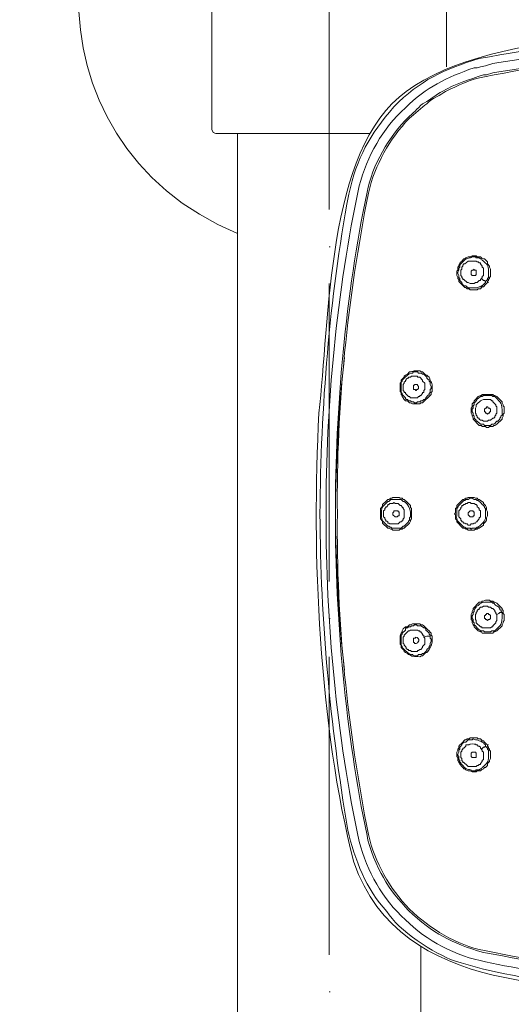
# Model space of a CAD drawing. Units: inches. Extents: x 32 to 231, y -310 to -10.
# Drawn here: x 61 to 72, y -102 to -80 of the extents above; entities that cross this region are included whole.
import ezdxf

# ---------------------------------------------------------------- set-up
doc = ezdxf.new("R2010")
doc.units = ezdxf.units.IN
doc.header["$MEASUREMENT"] = 0
doc.layers.add('Layer 1', color=7, linetype='Continuous')

msp = doc.modelspace()

# ---------------------------------------------------------------- linework, layer by layer
at = {"layer": 'Layer 1', "color": 7, "lineweight": 9}
for points in [[(65.36, -77.245), (65.36, -82.135), (65.388, -82.205), (65.454, -82.228)], [(68.081, -77.052), (68.081, -83.993)], [(70.802, -80.68), (70.802, -77.245)], [(69.012, -82.228), (65.454, -82.228)], [(65.957, -82.228), (65.957, -124.887)], [(68.081, -84.857), (68.103, -84.857)], [(71.11, -85.233), (71.11, -85.258), (71.087, -85.283), (71.087, -85.307), (71.065, -85.332)], [(71.134, -85.233), (71.11, -85.233)], [(71.11, -85.283), (71.134, -85.258)], [(71.181, -85.283), (71.206, -85.258), (71.228, -85.258), (71.302, -85.19), (71.493, -85.19), (71.513, -85.212), (71.539, -85.212), (71.563, -85.233), (71.588, -85.233), (71.588, -85.258), (71.633, -85.307), (71.633, -85.332), (71.658, -85.356), (71.658, -85.522), (71.633, -85.547), (71.633, -85.571), (71.611, -85.595), (71.588, -85.618), (71.588, -85.641), (71.563, -85.641), (71.513, -85.688), (71.471, -85.688), (71.447, -85.713), (71.349, -85.713), (71.302, -85.688), (71.28, -85.688), (71.206, -85.618), (71.181, -85.618), (71.181, -85.595), (71.158, -85.571), (71.158, -85.547), (71.134, -85.522), (71.134, -85.403), (71.158, -85.378), (71.158, -85.332), (71.181, -85.307), (71.181, -85.283)], [(71.158, -85.19), (71.134, -85.212), (71.134, -85.233)], [(71.134, -85.258), (71.181, -85.212)], [(71.803, -85.595), (71.803, -85.571), (71.826, -85.547), (71.826, -85.378), (71.803, -85.332), (71.803, -85.307), (71.754, -85.258), (71.754, -85.212), (71.686, -85.141), (71.658, -85.141), (71.611, -85.117), (71.588, -85.092), (71.513, -85.092), (71.493, -85.068), (71.396, -85.068), (71.349, -85.092), (71.302, -85.092), (71.25, -85.117), (71.228, -85.141), (71.206, -85.141), (71.158, -85.19)], [(71.065, -85.332), (71.065, -85.403), (71.038, -85.427), (71.038, -85.522), (71.065, -85.571), (71.065, -85.595), (71.087, -85.618), (71.087, -85.666), (71.228, -85.808), (71.25, -85.808), (71.28, -85.832), (71.325, -85.832), (71.349, -85.857), (71.513, -85.857), (71.539, -85.832), (71.588, -85.832), (71.633, -85.787), (71.658, -85.787), (71.708, -85.737)], [(71.686, -85.713), (71.633, -85.762), (71.611, -85.762), (71.588, -85.787), (71.563, -85.787), (71.513, -85.81), (71.302, -85.81), (71.25, -85.762), (71.206, -85.762), (71.158, -85.713), (71.158, -85.688), (71.11, -85.641), (71.11, -85.595), (71.087, -85.571), (71.087, -85.522), (71.065, -85.477), (71.065, -85.452), (71.087, -85.403), (71.087, -85.356), (71.11, -85.331), (71.11, -85.283)], [(71.493, -85.5), (71.471, -85.522), (71.396, -85.522), (71.373, -85.5), (71.373, -85.427), (71.396, -85.403), (71.422, -85.403), (71.447, -85.378), (71.447, -85.403), (71.493, -85.403), (71.493, -85.5)], [(68.081, -85.713), (68.081, -92.633)], [(71.708, -85.666), (71.686, -85.641), (71.658, -85.641), (71.611, -85.595)], [(71.708, -85.666), (71.708, -85.688), (71.686, -85.713)], [(71.754, -85.618), (71.708, -85.666)], [(71.708, -85.737), (71.754, -85.688)], [(71.754, -85.688), (71.754, -85.666), (71.778, -85.642), (71.778, -85.618), (71.803, -85.595)], [(71.754, -85.688), (71.778, -85.688)], [(69.751, -88.003), (69.726, -88.026), (69.726, -88.053)], [(69.751, -88.003), (69.773, -87.982), (69.773, -87.957)], [(69.751, -87.957), (69.751, -88.003)], [(69.751, -88.053), (69.751, -88.003)], [(69.773, -87.957), (69.8, -87.933)], [(69.82, -88.026), (69.82, -88.003), (69.847, -87.982), (69.847, -87.957)], [(69.847, -87.957), (69.869, -87.957), (69.869, -87.933), (69.894, -87.908), (69.918, -87.908), (69.918, -87.883), (69.966, -87.883), (69.988, -87.861), (70.015, -87.861), (70.132, -87.861), (70.132, -87.883), (70.182, -87.883), (70.203, -87.908), (70.225, -87.933), (70.248, -87.957), (70.248, -87.982), (70.299, -88.026), (70.299, -88.171), (70.277, -88.193)], [(69.726, -88.053), (69.726, -88.218), (69.751, -88.243), (69.751, -88.292), (69.777, -88.313), (69.777, -88.336), (69.8, -88.363), (69.82, -88.408), (69.847, -88.433), (69.894, -88.433), (69.918, -88.458), (69.941, -88.481), (69.966, -88.481), (70.015, -88.503), (70.182, -88.503), (70.203, -88.481), (70.248, -88.481), (70.445, -88.292)], [(70.371, -88.313), (70.323, -88.363), (70.323, -88.383), (70.299, -88.408), (70.277, -88.408), (70.248, -88.433), (70.203, -88.433), (70.182, -88.458), (70.132, -88.458), (70.108, -88.481), (70.062, -88.481), (70.037, -88.458), (69.988, -88.458), (69.966, -88.433), (69.918, -88.433), (69.894, -88.408), (69.869, -88.408), (69.847, -88.383), (69.847, -88.363), (69.773, -88.292), (69.773, -88.267), (69.751, -88.243), (69.751, -88.053)], [(69.8, -88.073), (69.8, -88.053), (69.82, -88.026)], [(70.277, -88.193), (70.277, -88.243), (70.248, -88.243), (70.248, -88.267), (70.203, -88.313), (70.182, -88.313), (70.182, -88.336), (70.156, -88.336), (70.132, -88.363), (69.966, -88.363), (69.941, -88.336), (69.918, -88.336), (69.847, -88.267), (69.847, -88.243), (69.82, -88.243), (69.82, -88.218), (69.8, -88.193), (69.8, -88.073)], [(70.156, -88.148), (70.132, -88.171), (70.108, -88.171), (70.108, -88.193), (70.084, -88.193), (70.084, -88.171), (70.037, -88.171), (70.037, -88.073), (70.062, -88.073), (70.062, -88.053), (70.132, -88.053), (70.132, -88.073), (70.156, -88.101), (70.156, -88.148)], [(70.421, -88.218), (70.421, -88.243), (70.397, -88.267)], [(70.421, -88.171), (70.421, -88.218)], [(70.445, -88.243), (70.467, -88.218), (70.467, -88.148)], [(70.397, -88.267), (70.397, -88.292), (70.371, -88.313)], [(70.445, -88.292), (70.445, -88.243)], [(72.138, -88.718), (72.138, -88.578), (72.115, -88.553), (72.115, -88.528), (72.091, -88.481), (72.091, -88.458), (72.067, -88.433), (72.041, -88.408), (71.969, -88.336), (71.923, -88.313), (71.901, -88.313), (71.873, -88.292), (71.633, -88.292), (71.611, -88.313), (71.588, -88.313), (71.539, -88.336), (71.471, -88.408), (71.447, -88.433), (71.447, -88.458), (71.422, -88.481)], [(71.443, -88.503), (71.443, -88.481), (71.471, -88.458)], [(71.396, -88.553), (71.396, -88.578), (71.373, -88.602)], [(71.373, -88.602), (71.373, -88.718), (71.396, -88.768), (71.396, -88.791), (71.422, -88.838), (71.422, -88.863), (71.563, -89.007), (71.611, -89.007), (71.633, -89.028), (71.708, -89.028), (71.732, -89.053), (71.778, -89.053), (71.803, -89.028), (71.873, -89.028), (71.901, -89.007), (71.923, -89.007), (71.969, -88.979), (72.091, -88.863), (72.091, -88.838)], [(71.422, -88.481), (71.396, -88.503), (71.396, -88.553)], [(71.422, -88.553), (71.443, -88.528), (71.443, -88.503)], [(71.422, -88.602), (71.422, -88.553)], [(71.686, -88.648), (71.686, -88.626), (71.708, -88.602), (71.732, -88.602), (71.732, -88.578), (71.754, -88.578), (71.778, -88.602), (71.803, -88.602), (71.826, -88.626), (71.826, -88.668)], [(71.826, -88.668), (71.826, -88.693), (71.803, -88.693), (71.803, -88.718), (71.778, -88.718), (71.754, -88.743), (71.732, -88.718), (71.708, -88.718), (71.708, -88.693), (71.686, -88.693), (71.686, -88.648)], [(72.063, -88.813), (72.041, -88.838), (72.041, -88.863)], [(72.091, -88.768), (72.063, -88.791), (72.063, -88.813)], [(72.091, -88.718), (72.091, -88.768)], [(72.091, -88.838), (72.115, -88.791), (72.115, -88.768)], [(72.115, -88.768), (72.115, -88.743), (72.138, -88.718)], [(69.988, -91.011), (69.988, -90.938), (69.966, -90.913), (69.966, -90.866), (69.941, -90.843), (69.918, -90.818), (69.894, -90.793), (69.82, -90.723), (69.8, -90.723), (69.777, -90.698), (69.726, -90.698), (69.703, -90.678), (69.558, -90.678), (69.536, -90.698), (69.512, -90.698), (69.464, -90.723), (69.442, -90.723), (69.368, -90.793), (69.343, -90.818), (69.321, -90.843), (69.321, -90.866), (69.297, -90.913), (69.273, -90.938), (69.273, -91.011)], [(71.754, -91.011), (71.732, -90.963), (71.732, -90.913), (71.708, -90.866), (71.686, -90.843), (71.658, -90.818), (71.658, -90.793), (71.633, -90.771), (71.588, -90.748), (71.563, -90.723), (71.539, -90.723), (71.513, -90.698), (71.471, -90.698), (71.447, -90.678), (71.302, -90.678), (71.28, -90.698), (71.25, -90.698), (71.206, -90.723), (71.184, -90.723), (71.11, -90.793), (71.087, -90.818), (71.065, -90.843), (71.038, -90.866), (71.038, -90.913), (71.013, -90.938), (71.013, -91.011)], [(71.038, -91.011), (71.038, -90.938), (71.065, -90.913), (71.065, -90.893), (71.087, -90.866), (71.11, -90.843), (71.134, -90.818), (71.158, -90.793), (71.206, -90.748), (71.228, -90.748), (71.25, -90.723), (71.302, -90.723), (71.349, -90.698), (71.396, -90.698), (71.447, -90.723), (71.493, -90.723), (71.513, -90.748), (71.539, -90.748), (71.588, -90.793), (71.611, -90.818), (71.633, -90.843), (71.658, -90.866), (71.686, -90.893), (71.686, -90.913), (71.708, -90.938), (71.708, -91.011)], [(69.343, -91.011), (69.343, -90.988), (69.368, -90.963), (69.368, -90.938), (69.395, -90.913), (69.395, -90.893), (69.417, -90.893), (69.442, -90.866), (69.442, -90.843), (69.464, -90.843), (69.488, -90.818), (69.558, -90.818), (69.583, -90.793), (69.61, -90.818), (69.679, -90.818), (69.703, -90.843), (69.726, -90.866), (69.751, -90.866), (69.777, -90.893), (69.777, -90.913), (69.8, -90.913), (69.8, -90.938), (69.82, -90.963), (69.82, -91.058)], [(71.087, -91.011), (71.087, -90.988), (71.11, -90.963), (71.134, -90.938), (71.134, -90.913), (71.158, -90.893), (71.158, -90.866), (71.181, -90.866), (71.206, -90.843), (71.228, -90.843), (71.25, -90.818), (71.28, -90.818), (71.302, -90.793), (71.349, -90.793), (71.373, -90.818), (71.447, -90.818), (71.471, -90.843), (71.493, -90.843), (71.513, -90.866), (71.513, -90.893), (71.539, -90.913), (71.563, -90.938), (71.563, -90.963), (71.588, -90.988), (71.588, -91.058)], [(69.273, -91.011), (69.273, -91.058)], [(69.273, -91.058), (69.297, -91.058)], [(69.273, -91.058), (69.297, -91.058)], [(69.273, -91.058), (69.273, -91.103)], [(69.273, -91.103), (69.273, -91.177), (69.321, -91.226), (69.321, -91.273), (69.442, -91.391), (69.464, -91.391), (69.512, -91.414), (69.536, -91.414), (69.558, -91.438), (69.703, -91.438), (69.726, -91.414), (69.777, -91.414), (69.8, -91.391), (69.82, -91.391), (69.941, -91.273), (69.966, -91.226), (69.966, -91.203), (69.988, -91.177), (69.988, -91.103)], [(69.297, -91.058), (69.297, -91.011)], [(69.297, -91.103), (69.297, -91.058)], [(69.343, -91.058), (69.343, -91.011)], [(69.82, -91.058), (69.82, -91.153), (69.8, -91.177), (69.8, -91.203), (69.773, -91.203), (69.773, -91.226), (69.751, -91.248), (69.726, -91.248), (69.679, -91.294), (69.488, -91.294), (69.464, -91.273), (69.442, -91.273), (69.442, -91.248), (69.417, -91.226), (69.395, -91.226), (69.395, -91.203), (69.368, -91.177), (69.368, -91.153), (69.343, -91.128), (69.343, -91.081)], [(69.343, -91.081), (69.343, -91.058)], [(69.558, -91.058), (69.558, -91.033), (69.583, -91.011), (69.583, -90.988), (69.679, -90.988), (69.679, -91.011), (69.703, -91.011), (69.703, -91.058)], [(69.558, -91.058), (69.558, -91.081), (69.61, -91.128), (69.654, -91.128), (69.679, -91.103), (69.703, -91.103), (69.703, -91.058)], [(69.966, -91.011), (69.966, -91.058)], [(69.966, -91.058), (69.966, -91.103)], [(69.988, -91.058), (69.988, -91.011)], [(69.988, -91.103), (69.988, -91.058)], [(71.013, -91.011), (71.013, -91.033), (70.991, -91.058)], [(70.991, -91.058), (71.013, -91.058)], [(70.991, -91.058), (71.013, -91.058)], [(70.991, -91.058), (71.013, -91.081), (71.013, -91.103)], [(71.013, -91.103), (71.013, -91.177), (71.038, -91.203), (71.038, -91.248), (71.184, -91.391), (71.206, -91.391), (71.25, -91.414), (71.28, -91.414), (71.302, -91.438), (71.447, -91.438), (71.471, -91.414), (71.513, -91.414), (71.539, -91.391), (71.563, -91.391), (71.588, -91.368), (71.633, -91.343), (71.658, -91.321), (71.658, -91.294), (71.708, -91.248), (71.732, -91.203), (71.732, -91.153), (71.754, -91.103)], [(71.038, -91.058), (71.038, -91.011)], [(71.038, -91.103), (71.038, -91.058)], [(71.087, -91.058), (71.087, -91.011)], [(71.588, -91.058), (71.588, -91.128), (71.563, -91.153), (71.563, -91.177), (71.513, -91.226), (71.513, -91.248), (71.493, -91.248), (71.471, -91.273), (71.447, -91.273), (71.422, -91.294), (71.373, -91.294), (71.349, -91.321), (71.302, -91.321), (71.28, -91.294), (71.25, -91.294), (71.228, -91.273), (71.206, -91.273), (71.181, -91.248), (71.158, -91.248), (71.158, -91.226), (71.134, -91.203), (71.134, -91.177), (71.087, -91.128), (71.087, -91.103)], [(71.087, -91.103), (71.087, -91.058)], [(71.302, -91.058), (71.302, -91.033), (71.349, -90.988), (71.422, -90.988), (71.422, -91.011), (71.447, -91.011), (71.447, -91.058)], [(71.302, -91.058), (71.302, -91.081), (71.349, -91.128), (71.422, -91.128), (71.422, -91.103), (71.447, -91.103), (71.447, -91.058)], [(71.708, -91.011), (71.708, -91.058)], [(71.708, -91.058), (71.708, -91.103)], [(71.754, -91.058), (71.754, -91.011)], [(71.754, -91.103), (71.754, -91.058)], [(72.091, -93.278), (72.091, -93.253), (71.969, -93.133), (71.923, -93.113), (71.901, -93.113), (71.873, -93.088), (71.826, -93.088), (71.803, -93.063), (71.708, -93.063), (71.658, -93.088), (71.633, -93.088), (71.611, -93.113), (71.563, -93.113), (71.422, -93.253), (71.422, -93.278), (71.396, -93.324), (71.396, -93.348), (71.373, -93.398), (71.373, -93.514)], [(71.493, -93.538), (71.471, -93.514), (71.471, -93.398), (71.493, -93.373), (71.493, -93.348), (71.513, -93.324), (71.513, -93.301), (71.539, -93.278), (71.563, -93.278), (71.563, -93.253), (71.588, -93.228), (71.633, -93.228), (71.658, -93.204), (71.754, -93.204), (71.778, -93.228), (71.826, -93.228), (71.852, -93.253), (71.873, -93.253), (71.923, -93.301), (71.923, -93.324), (71.945, -93.348), (71.945, -93.373), (71.969, -93.398), (71.969, -93.538), (71.945, -93.563), (71.945, -93.588), (71.873, -93.658), (71.873, -93.683), (71.852, -93.683), (71.826, -93.707), (71.778, -93.707), (71.658, -93.707), (71.633, -93.707), (71.611, -93.683), (71.588, -93.683), (71.493, -93.588), (71.493, -93.538)], [(72.041, -93.253), (72.041, -93.278), (72.067, -93.301)], [(68.081, -93.489), (68.103, -93.489)], [(71.422, -93.634), (71.447, -93.658), (71.447, -93.683), (71.539, -93.777), (71.588, -93.799), (71.611, -93.799), (71.633, -93.826), (71.873, -93.826), (71.901, -93.799), (71.923, -93.799), (71.969, -93.777), (72.091, -93.658), (72.091, -93.634), (72.115, -93.588), (72.115, -93.563), (72.138, -93.538), (72.138, -93.398)], [(71.826, -93.443), (71.826, -93.419), (71.803, -93.398), (71.778, -93.398), (71.778, -93.373), (71.732, -93.373), (71.732, -93.398), (71.708, -93.398), (71.708, -93.419), (71.686, -93.419), (71.686, -93.467)], [(71.686, -93.467), (71.686, -93.489), (71.708, -93.489), (71.708, -93.514), (71.732, -93.514), (71.754, -93.538), (71.778, -93.514), (71.803, -93.514), (71.826, -93.489), (71.826, -93.443)], [(72.091, -93.348), (72.041, -93.348), (72.016, -93.373), (71.969, -93.398)], [(72.067, -93.301), (72.067, -93.324), (72.091, -93.348)], [(72.115, -93.348), (72.115, -93.301), (72.091, -93.278)], [(72.091, -93.348), (72.091, -93.398)], [(72.138, -93.398), (72.115, -93.373), (72.115, -93.348)], [(69.751, -94.066), (69.751, -93.873), (69.773, -93.849), (69.773, -93.826), (69.847, -93.756), (69.847, -93.729), (69.869, -93.707), (69.894, -93.707), (69.918, -93.683), (69.966, -93.683), (69.988, -93.658), (70.037, -93.658), (70.062, -93.634), (70.108, -93.634), (70.132, -93.658), (70.203, -93.658), (70.248, -93.683), (70.277, -93.707), (70.299, -93.707), (70.323, -93.729), (70.323, -93.756), (70.371, -93.799)], [(71.373, -93.514), (71.396, -93.538), (71.396, -93.563)], [(71.396, -93.563), (71.396, -93.588), (71.422, -93.634)], [(71.422, -93.563), (71.422, -93.514)], [(71.447, -93.612), (71.447, -93.588), (71.422, -93.563)], [(71.471, -93.658), (71.447, -93.634), (71.447, -93.612)], [(69.8, -94.043), (69.8, -93.922), (69.82, -93.898), (69.82, -93.873), (69.918, -93.777), (69.941, -93.777), (69.966, -93.756), (70.132, -93.756), (70.156, -93.777), (70.182, -93.777), (70.182, -93.799), (70.203, -93.799), (70.248, -93.849), (70.248, -93.873), (70.277, -93.873), (70.277, -93.922)], [(70.277, -93.922), (70.299, -93.944), (70.299, -94.088), (70.248, -94.138), (70.248, -94.159), (70.203, -94.207), (70.182, -94.207), (70.156, -94.232), (70.132, -94.232), (70.132, -94.254), (69.988, -94.254), (69.966, -94.232), (69.918, -94.232), (69.918, -94.207), (69.894, -94.207), (69.869, -94.183), (69.869, -94.159), (69.847, -94.138)], [(70.421, -93.898), (70.347, -93.898), (70.277, -93.919)], [(70.371, -93.799), (70.397, -93.826), (70.397, -93.849)], [(70.397, -93.849), (70.421, -93.873), (70.421, -93.898)], [(70.421, -93.898), (70.421, -93.944)], [(70.445, -93.873), (70.445, -93.826)], [(70.467, -93.968), (70.467, -93.898), (70.445, -93.873)], [(69.726, -94.066), (69.726, -94.088), (69.751, -94.109)], [(69.751, -94.109), (69.751, -94.066)], [(69.773, -94.159), (69.773, -94.138), (69.751, -94.109)], [(69.751, -94.109), (69.751, -94.159)], [(69.8, -94.183), (69.773, -94.159)], [(69.82, -94.088), (69.8, -94.066), (69.8, -94.043)], [(69.847, -94.138), (69.82, -94.109), (69.82, -94.088)], [(68.081, -94.376), (68.081, -101.294)], [(71.708, -96.379), (71.686, -96.357), (71.658, -96.329), (71.633, -96.329), (71.611, -96.307), (71.588, -96.282), (71.539, -96.282), (71.513, -96.259), (71.349, -96.259), (71.325, -96.282), (71.28, -96.282), (71.25, -96.307), (71.228, -96.307), (71.206, -96.329), (71.184, -96.357), (71.158, -96.379), (71.134, -96.403), (71.11, -96.424), (71.087, -96.452), (71.087, -96.499), (71.065, -96.522), (71.065, -96.544), (71.038, -96.592), (71.038, -96.689), (71.065, -96.713), (71.065, -96.784)], [(71.708, -96.452), (71.686, -96.474), (71.658, -96.474), (71.611, -96.519)], [(71.686, -96.403), (71.708, -96.424), (71.708, -96.452)], [(71.754, -96.424), (71.732, -96.403), (71.708, -96.379)], [(71.708, -96.452), (71.732, -96.474), (71.754, -96.499)], [(71.803, -96.522), (71.778, -96.499), (71.778, -96.474), (71.754, -96.452), (71.754, -96.424)], [(71.754, -96.424), (71.778, -96.424)], [(71.158, -96.928), (71.181, -96.949), (71.206, -96.977), (71.228, -96.977), (71.25, -96.999), (71.302, -97.024), (71.349, -97.024), (71.396, -97.047), (71.493, -97.047), (71.513, -97.024), (71.588, -97.024), (71.611, -96.999), (71.658, -96.977), (71.686, -96.949), (71.708, -96.949), (71.732, -96.928), (71.754, -96.902), (71.754, -96.854), (71.803, -96.807), (71.803, -96.784), (71.826, -96.737), (71.826, -96.569), (71.803, -96.544), (71.803, -96.522)], [(71.373, -96.689), (71.396, -96.713), (71.493, -96.713), (71.493, -96.617), (71.471, -96.592), (71.396, -96.592), (71.373, -96.617), (71.373, -96.689)], [(71.065, -96.784), (71.087, -96.807), (71.087, -96.833), (71.11, -96.854), (71.11, -96.879)], [(71.134, -96.854), (71.134, -96.833), (71.11, -96.833)], [(71.11, -96.879), (71.134, -96.879)], [(71.181, -96.902), (71.134, -96.854)], [(71.134, -96.879), (71.134, -96.902), (71.158, -96.928)], [(70.203, -101.103), (70.203, -124.887)], [(68.081, -102.154), (68.103, -102.154)]]:
    msp.add_lwpolyline(points, dxfattribs=at)
for points in [[(66.242, -73.616), (61.088, -75.398), (60.901, -82.484), (65.957, -84.547)], [(73.83, -80.06), (74.257, -77.225), (72.636, -74.533), (69.918, -73.616)], [(68.224, -90.866), (68.247, -89.73), (68.296, -88.557), (68.439, -87.431)], [(68.439, -94.686), (68.296, -93.555), (68.247, -92.385), (68.224, -91.248)], [(69.847, -100.482), (70.331, -100.967), (71.03, -101.331), (71.708, -101.459)], [(71.708, -101.459), (72.472, -101.633), (73.378, -101.731), (74.166, -101.867)]]:
    msp.add_open_spline(points, degree=3, dxfattribs=at)
for points, knots in [([(79.124, -79.702), (76.706, -79.837), (71.856, -79.755), (69.869, -81.252), (68.006, -82.583), (68.094, -86.641), (67.842, -88.718), (67.667, -91.97), (67.842, -95.973), (68.652, -99.147), (69.759, -102.301), (73.612, -101.927), (76.288, -102.295)], [0, 0, 0, 0, 1, 1, 1, 2, 2, 2, 3, 3, 3, 4, 4, 4, 4]), ([(67.866, -91.058), (67.888, -88.573), (68.081, -86.079), (68.533, -83.637), (68.731, -82.777), (69.012, -82.272), (69.583, -81.607), (70.182, -81), (70.744, -80.731), (71.563, -80.491), (74.116, -80.01), (76.531, -79.793), (79.124, -79.772)], [0, 0, 0, 0, 1, 1, 1, 2, 2, 2, 3, 3, 3, 4, 4, 4, 4]), ([(68.009, -91.058), (68.001, -88.557), (68.256, -85.894), (68.775, -83.447), (68.965, -82.757), (69.315, -82.112), (69.847, -81.632), (70.339, -81.149), (70.795, -80.934), (71.443, -80.702), (71.443, -80.702), (71.513, -80.702), (71.513, -80.702), (71.513, -80.702), (71.588, -80.68), (71.588, -80.68), (71.588, -80.68), (71.708, -80.657), (71.708, -80.657), (71.708, -80.657), (71.873, -80.607), (71.873, -80.607), (71.873, -80.607), (72.016, -80.582), (72.016, -80.582), (72.016, -80.582), (72.636, -80.491), (72.636, -80.491), (73.241, -80.347), (74.143, -80.258), (74.786, -80.181), (76.214, -80.014), (77.69, -79.915), (79.124, -79.937)], [0, 0, 0, 0, 1, 1, 1, 2, 2, 2, 3, 3, 3, 4, 4, 4, 5, 5, 5, 6, 6, 6, 7, 7, 7, 8, 8, 8, 9, 9, 9, 10, 10, 10, 11, 11, 11, 11]), ([(68.224, -91.058), (68.224, -88.618), (68.458, -85.973), (68.96, -83.592), (69.07, -82.976), (69.479, -82.29), (69.918, -81.847), (70.015, -81.792), (70.124, -81.639), (70.248, -81.54), (70.347, -81.5), (70.586, -81.314), (70.704, -81.252), (71.002, -81.074), (71.325, -80.979), (71.658, -80.867), (71.658, -80.867), (71.732, -80.867), (71.732, -80.867), (71.732, -80.867), (71.873, -80.821), (71.873, -80.821), (71.873, -80.821), (72.016, -80.797), (72.016, -80.797), (72.016, -80.797), (72.328, -80.752), (72.328, -80.752), (72.328, -80.752), (72.898, -80.657), (72.898, -80.657), (73.589, -80.545), (74.279, -80.425), (74.974, -80.37), (76.363, -80.189), (77.735, -80.173), (79.124, -80.132)], [0, 0, 0, 0, 1, 1, 1, 2, 2, 2, 3, 3, 3, 4, 4, 4, 5, 5, 5, 6, 6, 6, 7, 7, 7, 8, 8, 8, 9, 9, 9, 10, 10, 10, 11, 11, 11, 12, 12, 12, 12]), ([(79.124, -80.181), (76.688, -80.188), (74.072, -80.413), (71.686, -80.917), (71.356, -80.954), (71.068, -81.124), (70.776, -81.252), (70.702, -81.326), (70.437, -81.421), (70.347, -81.54), (70.225, -81.614), (70.062, -81.793), (69.941, -81.872), (69.47, -82.376), (69.149, -82.943), (68.99, -83.612), (68.512, -86.064), (68.239, -88.557), (68.271, -91.058)], [0, 0, 0, 0, 1, 1, 1, 2, 2, 2, 3, 3, 3, 4, 4, 4, 5, 5, 5, 6, 6, 6, 6]), ([(71.181, -85.212), (71.294, -85.072), (71.347, -85.15), (71.396, -85.092), (71.396, -85.092), (71.471, -85.092), (71.471, -85.092), (71.471, -85.092), (71.493, -85.117), (71.493, -85.117), (71.493, -85.117), (71.563, -85.117), (71.563, -85.117), (71.563, -85.117), (71.588, -85.141), (71.588, -85.141), (71.588, -85.141), (71.611, -85.141), (71.611, -85.141), (71.611, -85.141), (71.633, -85.167), (71.633, -85.167), (71.703, -85.241), (71.77, -85.266), (71.778, -85.378), (71.778, -85.378), (71.778, -85.571), (71.778, -85.571), (71.778, -85.571), (71.754, -85.595), (71.754, -85.595), (71.754, -85.595), (71.754, -85.618), (71.754, -85.618)], [0, 0, 0, 0, 1, 1, 1, 2, 2, 2, 3, 3, 3, 4, 4, 4, 5, 5, 5, 6, 6, 6, 7, 7, 7, 8, 8, 8, 9, 9, 9, 10, 10, 10, 11, 11, 11, 11]), ([(70.467, -88.148), (70.48, -88.015), (70.437, -87.999), (70.397, -87.883), (70.397, -87.883), (70.371, -87.861), (70.371, -87.861), (70.371, -87.861), (70.347, -87.838), (70.347, -87.838), (70.347, -87.838), (70.323, -87.838), (70.323, -87.838), (70.323, -87.838), (70.299, -87.813), (70.299, -87.813), (70.299, -87.813), (70.248, -87.763), (70.248, -87.763), (70.248, -87.763), (70.225, -87.763), (70.225, -87.763), (70.225, -87.763), (70.182, -87.741), (70.182, -87.741), (69.988, -87.726), (70.054, -87.763), (69.941, -87.763), (69.941, -87.763), (69.894, -87.813), (69.894, -87.813), (69.894, -87.813), (69.847, -87.838), (69.847, -87.838), (69.847, -87.838), (69.82, -87.861), (69.82, -87.861), (69.82, -87.861), (69.82, -87.883), (69.82, -87.883), (69.82, -87.883), (69.8, -87.908), (69.8, -87.908), (69.8, -87.908), (69.777, -87.933), (69.777, -87.933), (69.777, -87.933), (69.751, -87.957), (69.751, -87.957)], [0, 0, 0, 0, 1, 1, 1, 2, 2, 2, 3, 3, 3, 4, 4, 4, 5, 5, 5, 6, 6, 6, 7, 7, 7, 8, 8, 8, 9, 9, 9, 10, 10, 10, 11, 11, 11, 12, 12, 12, 13, 13, 13, 14, 14, 14, 15, 15, 15, 16, 16, 16, 16]), ([(69.8, -87.933), (69.86, -87.875), (69.909, -87.8), (69.988, -87.791), (69.988, -87.791), (70.015, -87.791), (70.015, -87.791), (70.015, -87.791), (70.037, -87.763), (70.037, -87.763), (70.037, -87.763), (70.132, -87.763), (70.132, -87.763), (70.132, -87.763), (70.156, -87.791), (70.156, -87.791), (70.156, -87.791), (70.225, -87.791), (70.225, -87.791), (70.225, -87.791), (70.248, -87.813), (70.248, -87.813), (70.248, -87.813), (70.277, -87.813), (70.277, -87.813), (70.277, -87.813), (70.299, -87.838), (70.299, -87.838), (70.299, -87.838), (70.323, -87.861), (70.323, -87.861), (70.323, -87.861), (70.347, -87.883), (70.347, -87.883), (70.347, -87.883), (70.347, -87.908), (70.347, -87.908), (70.347, -87.908), (70.371, -87.933), (70.371, -87.933), (70.371, -87.933), (70.397, -87.957), (70.397, -87.957), (70.397, -87.957), (70.397, -87.982), (70.397, -87.982), (70.397, -87.982), (70.421, -88.003), (70.421, -88.003), (70.421, -88.003), (70.421, -88.053), (70.421, -88.053), (70.421, -88.053), (70.445, -88.101), (70.445, -88.101), (70.445, -88.101), (70.445, -88.148), (70.445, -88.148), (70.445, -88.148), (70.421, -88.171), (70.421, -88.171)], [0, 0, 0, 0, 1, 1, 1, 2, 2, 2, 3, 3, 3, 4, 4, 4, 5, 5, 5, 6, 6, 6, 7, 7, 7, 8, 8, 8, 9, 9, 9, 10, 10, 10, 11, 11, 11, 12, 12, 12, 13, 13, 13, 14, 14, 14, 15, 15, 15, 16, 16, 16, 17, 17, 17, 18, 18, 18, 19, 19, 19, 20, 20, 20, 20]), ([(71.471, -88.458), (71.471, -88.458), (71.493, -88.433), (71.493, -88.433), (71.493, -88.433), (71.513, -88.408), (71.513, -88.408), (71.513, -88.408), (71.513, -88.383), (71.513, -88.383), (71.513, -88.383), (71.539, -88.383), (71.539, -88.383), (71.539, -88.383), (71.588, -88.336), (71.588, -88.336), (71.588, -88.336), (71.633, -88.336), (71.633, -88.336), (71.633, -88.336), (71.658, -88.313), (71.658, -88.313), (71.658, -88.313), (71.852, -88.313), (71.852, -88.313), (71.852, -88.313), (71.873, -88.336), (71.873, -88.336), (71.873, -88.336), (71.923, -88.336), (71.923, -88.336), (72.085, -88.503), (72.093, -88.482), (72.091, -88.718)], [0, 0, 0, 0, 1, 1, 1, 2, 2, 2, 3, 3, 3, 4, 4, 4, 5, 5, 5, 6, 6, 6, 7, 7, 7, 8, 8, 8, 9, 9, 9, 10, 10, 10, 11, 11, 11, 11]), ([(71.493, -88.578), (71.493, -88.578), (71.493, -88.528), (71.493, -88.528), (71.493, -88.528), (71.513, -88.503), (71.513, -88.503), (71.513, -88.503), (71.539, -88.481), (71.539, -88.481), (71.571, -88.444), (71.614, -88.416), (71.658, -88.408), (71.658, -88.408), (71.826, -88.408), (71.826, -88.408), (71.826, -88.408), (71.852, -88.433), (71.852, -88.433), (71.852, -88.433), (71.873, -88.433), (71.873, -88.433), (71.873, -88.433), (71.873, -88.458), (71.873, -88.458), (71.873, -88.458), (71.901, -88.481), (71.901, -88.481), (71.901, -88.481), (71.923, -88.503), (71.923, -88.503), (71.923, -88.503), (71.945, -88.528), (71.945, -88.528), (71.945, -88.528), (71.945, -88.553), (71.945, -88.553), (71.945, -88.553), (71.969, -88.578), (71.969, -88.578), (71.969, -88.578), (71.969, -88.718), (71.969, -88.718), (71.969, -88.718), (71.945, -88.743), (71.945, -88.743), (71.945, -88.743), (71.945, -88.768), (71.945, -88.768), (71.945, -88.768), (71.923, -88.791), (71.923, -88.791), (71.923, -88.791), (71.923, -88.813), (71.923, -88.813), (71.923, -88.813), (71.901, -88.838), (71.901, -88.838), (71.901, -88.838), (71.873, -88.838), (71.873, -88.838), (71.873, -88.838), (71.826, -88.888), (71.826, -88.888), (71.826, -88.888), (71.778, -88.888), (71.778, -88.888), (71.778, -88.888), (71.754, -88.908), (71.754, -88.908), (71.754, -88.908), (71.658, -88.908), (71.658, -88.908), (71.658, -88.908), (71.633, -88.888), (71.633, -88.888), (71.633, -88.888), (71.588, -88.888), (71.588, -88.888), (71.588, -88.888), (71.563, -88.863), (71.563, -88.863), (71.563, -88.863), (71.563, -88.838), (71.563, -88.838), (71.563, -88.838), (71.539, -88.838), (71.539, -88.838), (71.539, -88.838), (71.513, -88.813), (71.513, -88.813), (71.513, -88.813), (71.513, -88.791), (71.513, -88.791), (71.513, -88.791), (71.493, -88.768), (71.493, -88.768), (71.493, -88.768), (71.493, -88.743), (71.493, -88.743), (71.493, -88.743), (71.471, -88.718), (71.471, -88.718), (71.471, -88.718), (71.471, -88.602), (71.471, -88.602), (71.471, -88.602), (71.493, -88.578), (71.493, -88.578)], [0, 0, 0, 0, 1, 1, 1, 2, 2, 2, 3, 3, 3, 4, 4, 4, 5, 5, 5, 6, 6, 6, 7, 7, 7, 8, 8, 8, 9, 9, 9, 10, 10, 10, 11, 11, 11, 12, 12, 12, 13, 13, 13, 14, 14, 14, 15, 15, 15, 16, 16, 16, 17, 17, 17, 18, 18, 18, 19, 19, 19, 20, 20, 20, 21, 21, 21, 22, 22, 22, 23, 23, 23, 24, 24, 24, 25, 25, 25, 26, 26, 26, 27, 27, 27, 28, 28, 28, 29, 29, 29, 30, 30, 30, 31, 31, 31, 32, 32, 32, 33, 33, 33, 34, 34, 34, 35, 35, 35, 36, 36, 36, 36]), ([(72.041, -88.863), (71.931, -88.979), (72.033, -88.838), (71.923, -88.958), (71.923, -88.958), (71.901, -88.979), (71.901, -88.979), (71.901, -88.979), (71.852, -88.979), (71.852, -88.979), (71.852, -88.979), (71.826, -89.007), (71.826, -89.007), (71.826, -89.007), (71.686, -89.007), (71.686, -89.007), (71.686, -89.007), (71.658, -88.979), (71.658, -88.979), (71.658, -88.979), (71.588, -88.979), (71.588, -88.979), (71.588, -88.979), (71.513, -88.908), (71.513, -88.908), (71.513, -88.908), (71.493, -88.908), (71.493, -88.908), (71.493, -88.908), (71.493, -88.888), (71.493, -88.888), (71.493, -88.888), (71.443, -88.838), (71.443, -88.838), (71.443, -88.838), (71.443, -88.791), (71.443, -88.791), (71.443, -88.791), (71.422, -88.768), (71.422, -88.768), (71.422, -88.768), (71.422, -88.718), (71.422, -88.718), (71.422, -88.718), (71.396, -88.693), (71.396, -88.693), (71.396, -88.693), (71.396, -88.626), (71.396, -88.626), (71.396, -88.626), (71.422, -88.602), (71.422, -88.602)], [0, 0, 0, 0, 1, 1, 1, 2, 2, 2, 3, 3, 3, 4, 4, 4, 5, 5, 5, 6, 6, 6, 7, 7, 7, 8, 8, 8, 9, 9, 9, 10, 10, 10, 11, 11, 11, 12, 12, 12, 13, 13, 13, 14, 14, 14, 15, 15, 15, 16, 16, 16, 17, 17, 17, 17]), ([(69.297, -91.011), (69.281, -90.913), (69.355, -90.855), (69.417, -90.793), (69.417, -90.793), (69.442, -90.771), (69.442, -90.771), (69.442, -90.771), (69.464, -90.771), (69.464, -90.771), (69.464, -90.771), (69.512, -90.723), (69.512, -90.723), (69.512, -90.723), (69.751, -90.723), (69.751, -90.723), (69.751, -90.723), (69.8, -90.771), (69.8, -90.771), (69.8, -90.771), (69.82, -90.771), (69.82, -90.771), (69.82, -90.771), (69.847, -90.793), (69.847, -90.793), (69.905, -90.842), (69.96, -90.941), (69.966, -91.011)], [0, 0, 0, 0, 1, 1, 1, 2, 2, 2, 3, 3, 3, 4, 4, 4, 5, 5, 5, 6, 6, 6, 7, 7, 7, 8, 8, 8, 9, 9, 9, 9]), ([(76.812, -102.27), (75.118, -102.142), (72.587, -101.967), (70.991, -101.437), (70.514, -101.273), (69.679, -100.724), (69.417, -100.289), (68.942, -99.789), (68.669, -99.078), (68.511, -98.404), (68.099, -95.902), (67.882, -93.6), (67.866, -91.058)], [0, 0, 0, 0, 1, 1, 1, 2, 2, 2, 3, 3, 3, 4, 4, 4, 4]), ([(68.009, -91.058), (68.001, -93.555), (68.256, -96.226), (68.775, -98.669), (68.965, -99.358), (69.315, -100), (69.847, -100.482)], [0, 0, 0, 0, 1, 1, 1, 2, 2, 2, 2]), ([(79.124, -101.96), (77.837, -101.967), (76.542, -101.929), (75.263, -101.769), (74.053, -101.679), (72.846, -101.455), (71.658, -101.244), (70.908, -101.025), (70.495, -100.798), (69.918, -100.267), (69.719, -100.052), (69.472, -99.76), (69.343, -99.504), (69.197, -99.272), (68.996, -98.8), (68.96, -98.527), (68.458, -96.143), (68.224, -93.496), (68.224, -91.058)], [0, 0, 0, 0, 1, 1, 1, 2, 2, 2, 3, 3, 3, 4, 4, 4, 5, 5, 5, 6, 6, 6, 6]), ([(68.271, -91.058), (68.239, -93.555), (68.512, -96.048), (68.99, -98.504), (69.149, -99.165), (69.472, -99.744), (69.941, -100.24), (70.44, -100.699), (71.017, -101.067), (71.686, -101.199), (74.108, -101.712), (76.652, -101.918), (79.124, -101.938)], [0, 0, 0, 0, 1, 1, 1, 2, 2, 2, 3, 3, 3, 4, 4, 4, 4]), ([(69.966, -91.103), (69.966, -91.103), (69.966, -91.128), (69.966, -91.128), (69.966, -91.128), (69.941, -91.153), (69.941, -91.153), (69.941, -91.153), (69.941, -91.203), (69.941, -91.203), (69.941, -91.203), (69.918, -91.226), (69.918, -91.226), (69.918, -91.226), (69.918, -91.248), (69.918, -91.248), (69.918, -91.248), (69.82, -91.343), (69.82, -91.343), (69.82, -91.343), (69.8, -91.343), (69.8, -91.343), (69.8, -91.343), (69.751, -91.391), (69.751, -91.391), (69.751, -91.391), (69.536, -91.391), (69.536, -91.391), (69.536, -91.391), (69.512, -91.368), (69.512, -91.368), (69.512, -91.368), (69.488, -91.368), (69.488, -91.368), (69.488, -91.368), (69.464, -91.343), (69.464, -91.343), (69.464, -91.343), (69.442, -91.343), (69.442, -91.343), (69.442, -91.343), (69.417, -91.321), (69.417, -91.321), (69.351, -91.261), (69.285, -91.203), (69.297, -91.103)], [0, 0, 0, 0, 1, 1, 1, 2, 2, 2, 3, 3, 3, 4, 4, 4, 5, 5, 5, 6, 6, 6, 7, 7, 7, 8, 8, 8, 9, 9, 9, 10, 10, 10, 11, 11, 11, 12, 12, 12, 13, 13, 13, 14, 14, 14, 15, 15, 15, 15]), ([(71.708, -91.103), (71.724, -91.203), (71.65, -91.259), (71.588, -91.321), (71.588, -91.321), (71.539, -91.368), (71.539, -91.368), (71.539, -91.368), (71.513, -91.368), (71.513, -91.368), (71.513, -91.368), (71.493, -91.391), (71.493, -91.391), (71.493, -91.391), (71.396, -91.391), (71.396, -91.391), (71.396, -91.391), (71.373, -91.414), (71.373, -91.414), (71.373, -91.414), (71.349, -91.391), (71.349, -91.391), (71.349, -91.391), (71.25, -91.391), (71.25, -91.391), (71.25, -91.391), (71.228, -91.368), (71.228, -91.368), (71.228, -91.368), (71.206, -91.368), (71.206, -91.368), (71.206, -91.368), (71.158, -91.321), (71.158, -91.321), (71.096, -91.259), (71.021, -91.203), (71.038, -91.103)], [0, 0, 0, 0, 1, 1, 1, 2, 2, 2, 3, 3, 3, 4, 4, 4, 5, 5, 5, 6, 6, 6, 7, 7, 7, 8, 8, 8, 9, 9, 9, 10, 10, 10, 11, 11, 11, 12, 12, 12, 12]), ([(71.422, -93.514), (71.422, -93.514), (71.396, -93.489), (71.396, -93.489), (71.396, -93.489), (71.396, -93.423), (71.396, -93.423), (71.396, -93.423), (71.422, -93.398), (71.422, -93.398), (71.422, -93.398), (71.422, -93.348), (71.422, -93.348), (71.422, -93.348), (71.447, -93.324), (71.447, -93.324), (71.447, -93.324), (71.447, -93.278), (71.447, -93.278), (71.447, -93.278), (71.493, -93.228), (71.493, -93.228), (71.493, -93.228), (71.493, -93.204), (71.493, -93.204), (71.567, -93.199), (71.556, -93.092), (71.754, -93.113), (71.754, -93.113), (71.852, -93.113), (71.852, -93.113), (71.852, -93.113), (71.873, -93.133), (71.873, -93.133), (71.873, -93.133), (71.901, -93.133), (71.901, -93.133), (72.033, -93.282), (71.939, -93.137), (72.041, -93.253)], [0, 0, 0, 0, 1, 1, 1, 2, 2, 2, 3, 3, 3, 4, 4, 4, 5, 5, 5, 6, 6, 6, 7, 7, 7, 8, 8, 8, 9, 9, 9, 10, 10, 10, 11, 11, 11, 12, 12, 12, 13, 13, 13, 13]), ([(72.091, -93.398), (72.093, -93.634), (72.085, -93.616), (71.923, -93.777), (71.923, -93.777), (71.852, -93.777), (71.852, -93.777), (71.852, -93.777), (71.826, -93.799), (71.826, -93.799), (71.826, -93.799), (71.686, -93.799), (71.686, -93.799), (71.686, -93.799), (71.658, -93.777), (71.658, -93.777), (71.658, -93.777), (71.588, -93.777), (71.588, -93.777), (71.588, -93.777), (71.539, -93.729), (71.539, -93.729), (71.539, -93.729), (71.513, -93.729), (71.513, -93.729), (71.513, -93.729), (71.513, -93.707), (71.513, -93.707), (71.513, -93.707), (71.471, -93.658), (71.471, -93.658)], [0, 0, 0, 0, 1, 1, 1, 2, 2, 2, 3, 3, 3, 4, 4, 4, 5, 5, 5, 6, 6, 6, 7, 7, 7, 8, 8, 8, 9, 9, 9, 10, 10, 10, 10]), ([(70.445, -93.826), (70.381, -93.762), (70.314, -93.7), (70.248, -93.634), (70.248, -93.634), (70.203, -93.634), (70.203, -93.634), (70.203, -93.634), (70.182, -93.612), (70.182, -93.612), (70.182, -93.612), (70.015, -93.612), (70.015, -93.612), (70.015, -93.612), (69.966, -93.634), (69.966, -93.634), (69.966, -93.634), (69.941, -93.634), (69.941, -93.634), (69.941, -93.634), (69.894, -93.683), (69.894, -93.683), (69.894, -93.683), (69.847, -93.683), (69.847, -93.683), (69.847, -93.683), (69.8, -93.729), (69.8, -93.729), (69.8, -93.729), (69.777, -93.777), (69.777, -93.777), (69.777, -93.777), (69.777, -93.799), (69.777, -93.799), (69.703, -93.888), (69.729, -93.959), (69.726, -94.066)], [0, 0, 0, 0, 1, 1, 1, 2, 2, 2, 3, 3, 3, 4, 4, 4, 5, 5, 5, 6, 6, 6, 7, 7, 7, 8, 8, 8, 9, 9, 9, 10, 10, 10, 11, 11, 11, 12, 12, 12, 12]), ([(70.421, -93.944), (70.421, -93.944), (70.445, -93.968), (70.445, -93.968), (70.445, -93.968), (70.445, -94.017), (70.445, -94.017), (70.445, -94.017), (70.421, -94.066), (70.421, -94.066), (70.421, -94.066), (70.421, -94.109), (70.421, -94.109), (70.421, -94.109), (70.397, -94.138), (70.397, -94.138), (70.397, -94.138), (70.397, -94.159), (70.397, -94.159), (70.397, -94.159), (70.347, -94.207), (70.347, -94.207), (70.347, -94.207), (70.347, -94.232), (70.347, -94.232), (70.347, -94.232), (70.277, -94.303), (70.277, -94.303), (70.277, -94.303), (70.248, -94.303), (70.248, -94.303), (70.248, -94.303), (70.225, -94.328), (70.225, -94.328), (70.225, -94.328), (70.156, -94.328), (70.156, -94.328), (70.156, -94.328), (70.132, -94.353), (70.132, -94.353), (70.132, -94.353), (70.037, -94.353), (70.037, -94.353), (70.037, -94.353), (70.015, -94.328), (70.015, -94.328), (70.015, -94.328), (69.988, -94.328), (69.988, -94.328), (69.909, -94.316), (69.86, -94.24), (69.8, -94.183)], [0, 0, 0, 0, 1, 1, 1, 2, 2, 2, 3, 3, 3, 4, 4, 4, 5, 5, 5, 6, 6, 6, 7, 7, 7, 8, 8, 8, 9, 9, 9, 10, 10, 10, 11, 11, 11, 12, 12, 12, 13, 13, 13, 14, 14, 14, 15, 15, 15, 16, 16, 16, 17, 17, 17, 17]), ([(70.037, -94.017), (70.037, -94.017), (70.037, -94.043), (70.037, -94.043), (70.037, -94.043), (70.062, -94.043), (70.062, -94.043), (70.062, -94.043), (70.062, -94.066), (70.062, -94.066), (70.172, -94.084), (70.199, -93.931), (70.084, -93.922), (70.084, -93.922), (70.084, -93.944), (70.084, -93.944), (70.084, -93.944), (70.037, -93.944), (70.037, -93.944), (70.037, -93.944), (70.037, -94.017), (70.037, -94.017)], [0, 0, 0, 0, 1, 1, 1, 2, 2, 2, 3, 3, 3, 4, 4, 4, 5, 5, 5, 6, 6, 6, 7, 7, 7, 7]), ([(69.751, -94.159), (69.751, -94.159), (69.82, -94.232), (69.82, -94.232), (69.82, -94.232), (69.82, -94.254), (69.82, -94.254), (69.82, -94.254), (69.847, -94.278), (69.847, -94.278), (69.847, -94.278), (69.894, -94.303), (69.894, -94.303), (69.894, -94.303), (69.918, -94.328), (69.918, -94.328), (69.918, -94.328), (69.941, -94.328), (69.941, -94.328), (70.024, -94.39), (70.084, -94.369), (70.182, -94.376), (70.182, -94.376), (70.225, -94.353), (70.225, -94.353), (70.225, -94.353), (70.248, -94.353), (70.248, -94.353), (70.248, -94.353), (70.323, -94.278), (70.323, -94.278), (70.323, -94.278), (70.347, -94.278), (70.347, -94.278), (70.347, -94.278), (70.371, -94.254), (70.371, -94.254), (70.371, -94.254), (70.397, -94.207), (70.397, -94.207), (70.445, -94.142), (70.48, -94.058), (70.467, -93.968)], [0, 0, 0, 0, 1, 1, 1, 2, 2, 2, 3, 3, 3, 4, 4, 4, 5, 5, 5, 6, 6, 6, 7, 7, 7, 8, 8, 8, 9, 9, 9, 10, 10, 10, 11, 11, 11, 12, 12, 12, 13, 13, 13, 14, 14, 14, 14]), ([(71.11, -96.833), (71.11, -96.833), (71.11, -96.784), (71.11, -96.784), (71.11, -96.784), (71.087, -96.762), (71.087, -96.762), (71.087, -96.762), (71.087, -96.689), (71.087, -96.689), (71.087, -96.689), (71.065, -96.667), (71.065, -96.667), (71.065, -96.667), (71.065, -96.639), (71.065, -96.639), (71.065, -96.639), (71.087, -96.592), (71.087, -96.592), (71.087, -96.592), (71.087, -96.544), (71.087, -96.544), (71.087, -96.544), (71.11, -96.522), (71.11, -96.522), (71.11, -96.522), (71.11, -96.474), (71.11, -96.474), (71.11, -96.474), (71.134, -96.452), (71.134, -96.452), (71.134, -96.452), (71.158, -96.424), (71.158, -96.424), (71.158, -96.424), (71.158, -96.403), (71.158, -96.403), (71.158, -96.403), (71.181, -96.379), (71.181, -96.379), (71.181, -96.379), (71.206, -96.357), (71.206, -96.357), (71.206, -96.357), (71.25, -96.357), (71.25, -96.357), (71.25, -96.357), (71.28, -96.329), (71.28, -96.329), (71.28, -96.329), (71.302, -96.307), (71.302, -96.307), (71.302, -96.307), (71.396, -96.307), (71.396, -96.307), (71.396, -96.307), (71.422, -96.282), (71.422, -96.282), (71.422, -96.282), (71.471, -96.307), (71.471, -96.307), (71.471, -96.307), (71.513, -96.307), (71.513, -96.307), (71.513, -96.307), (71.563, -96.329), (71.563, -96.329), (71.611, -96.34), (71.65, -96.366), (71.686, -96.403)], [0, 0, 0, 0, 1, 1, 1, 2, 2, 2, 3, 3, 3, 4, 4, 4, 5, 5, 5, 6, 6, 6, 7, 7, 7, 8, 8, 8, 9, 9, 9, 10, 10, 10, 11, 11, 11, 12, 12, 12, 13, 13, 13, 14, 14, 14, 15, 15, 15, 16, 16, 16, 17, 17, 17, 18, 18, 18, 19, 19, 19, 20, 20, 20, 21, 21, 21, 22, 22, 22, 23, 23, 23, 23]), ([(71.181, -96.833), (71.181, -96.833), (71.181, -96.807), (71.181, -96.807), (71.181, -96.807), (71.158, -96.784), (71.158, -96.784), (71.158, -96.784), (71.158, -96.737), (71.158, -96.737), (71.158, -96.737), (71.134, -96.713), (71.134, -96.713), (71.134, -96.713), (71.134, -96.592), (71.134, -96.592), (71.134, -96.592), (71.158, -96.569), (71.158, -96.569), (71.158, -96.569), (71.158, -96.544), (71.158, -96.544), (71.158, -96.544), (71.181, -96.522), (71.181, -96.522), (71.181, -96.522), (71.181, -96.499), (71.181, -96.499), (71.181, -96.499), (71.206, -96.499), (71.206, -96.499), (71.206, -96.499), (71.228, -96.474), (71.228, -96.474), (71.228, -96.474), (71.25, -96.452), (71.25, -96.452), (71.25, -96.452), (71.25, -96.424), (71.25, -96.424), (71.364, -96.432), (71.28, -96.391), (71.447, -96.403), (71.447, -96.403), (71.471, -96.403), (71.471, -96.403), (71.471, -96.403), (71.493, -96.424), (71.493, -96.424), (71.493, -96.424), (71.513, -96.424), (71.513, -96.424), (71.513, -96.424), (71.539, -96.452), (71.539, -96.452), (71.539, -96.452), (71.563, -96.452), (71.563, -96.452), (71.563, -96.452), (71.588, -96.474), (71.588, -96.474), (71.588, -96.474), (71.588, -96.499), (71.588, -96.499), (71.588, -96.499), (71.633, -96.544), (71.633, -96.544), (71.633, -96.544), (71.633, -96.569), (71.633, -96.569), (71.633, -96.569), (71.658, -96.592), (71.658, -96.592), (71.658, -96.592), (71.658, -96.762), (71.658, -96.762), (71.658, -96.762), (71.633, -96.784), (71.633, -96.784), (71.633, -96.784), (71.633, -96.807), (71.633, -96.807), (71.633, -96.807), (71.588, -96.854), (71.588, -96.854), (71.588, -96.854), (71.588, -96.879), (71.588, -96.879), (71.588, -96.879), (71.563, -96.879), (71.563, -96.879), (71.563, -96.879), (71.539, -96.902), (71.539, -96.902), (71.539, -96.902), (71.513, -96.902), (71.513, -96.902), (71.513, -96.902), (71.493, -96.928), (71.493, -96.928), (71.493, -96.928), (71.302, -96.928), (71.302, -96.928), (71.302, -96.928), (71.28, -96.902), (71.28, -96.902), (71.28, -96.902), (71.206, -96.833), (71.206, -96.833), (71.206, -96.833), (71.181, -96.833), (71.181, -96.833)], [0, 0, 0, 0, 1, 1, 1, 2, 2, 2, 3, 3, 3, 4, 4, 4, 5, 5, 5, 6, 6, 6, 7, 7, 7, 8, 8, 8, 9, 9, 9, 10, 10, 10, 11, 11, 11, 12, 12, 12, 13, 13, 13, 14, 14, 14, 15, 15, 15, 16, 16, 16, 17, 17, 17, 18, 18, 18, 19, 19, 19, 20, 20, 20, 21, 21, 21, 22, 22, 22, 23, 23, 23, 24, 24, 24, 25, 25, 25, 26, 26, 26, 27, 27, 27, 28, 28, 28, 29, 29, 29, 30, 30, 30, 31, 31, 31, 32, 32, 32, 33, 33, 33, 34, 34, 34, 35, 35, 35, 36, 36, 36, 37, 37, 37, 37]), ([(71.754, -96.499), (71.754, -96.499), (71.754, -96.522), (71.754, -96.522), (71.754, -96.522), (71.778, -96.544), (71.778, -96.544), (71.778, -96.544), (71.778, -96.737), (71.778, -96.737), (71.77, -96.85), (71.703, -96.875), (71.633, -96.949), (71.633, -96.949), (71.611, -96.977), (71.611, -96.977), (71.611, -96.977), (71.588, -96.977), (71.588, -96.977), (71.588, -96.977), (71.563, -96.999), (71.563, -96.999), (71.563, -96.999), (71.493, -96.999), (71.493, -96.999), (71.493, -96.999), (71.471, -97.024), (71.471, -97.024), (71.471, -97.024), (71.396, -97.024), (71.396, -97.024), (71.347, -96.964), (71.29, -97.04), (71.181, -96.902)], [0, 0, 0, 0, 1, 1, 1, 2, 2, 2, 3, 3, 3, 4, 4, 4, 5, 5, 5, 6, 6, 6, 7, 7, 7, 8, 8, 8, 9, 9, 9, 10, 10, 10, 11, 11, 11, 11])]:
    msp.add_open_spline(points, degree=3, knots=knots, dxfattribs=at)

doc.saveas('drawing.dxf')
